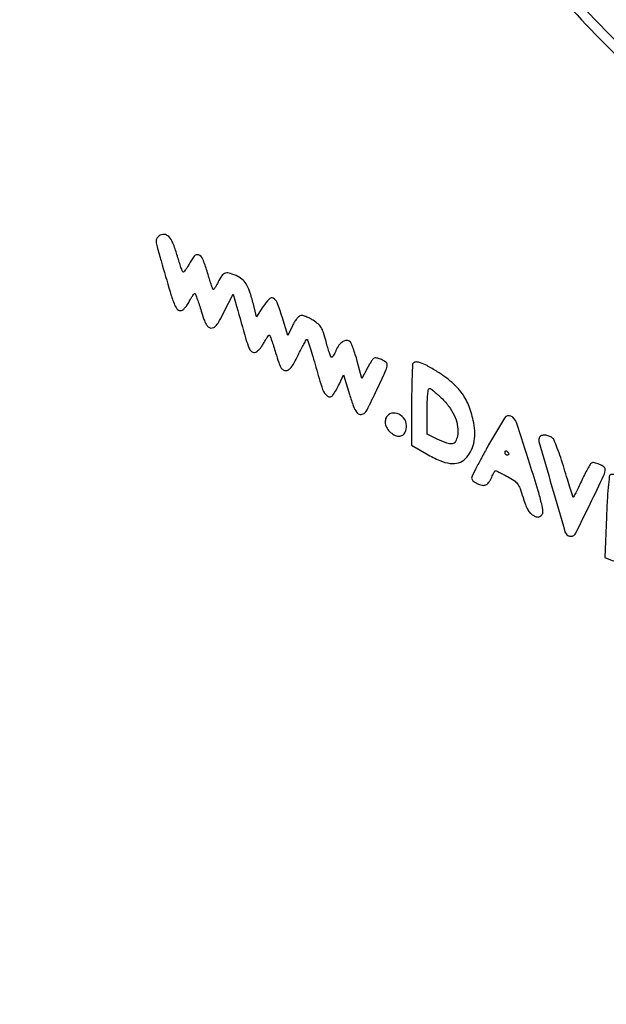
# Model space of a CAD drawing. Extents: x 60 to 1086, y 33 to 798.
# Drawn here: x 797 to 819, y 680 to 717 of the extents above; entities that cross this region are included whole.
import ezdxf

# ---------------------------------------------------------------- set-up
doc = ezdxf.new("R2010")
doc.units = 0
doc.header["$MEASUREMENT"] = 0

msp = doc.modelspace()

# ---------------------------------------------------------------- linework, layer by layer
for points in [[(792.735509, 676.807943, 0.000002), (794.525413, 730.143351, 0.000001), (796.326553, 783.822006, 0.008385), (796.3398, 784.611854, -0.013649), (796.345024, 784.803172, -0.056374), (796.364258, 784.917119, -0.140186), (796.398053, 784.971215, -0.284664), (796.44555, 784.979817, -0.036983), (796.529666, 784.939245), (825.372537, 768.29647, -0.000023), (857.101885, 749.98619, -0.000014), (894.7719, 728.24398)], [(998.835485, 675.929961, 0.000003), (959.037846, 698.894697, 0.000001), (919.125484, 721.925206, 0.126479)], [(919.268953, 721.441066, -0.000002), (958.756266, 698.637824, -0.000001), (998.317097, 675.791891, -0.267921)], [(992.946814, 671.997624), (898.852157, 726.309572, 0.000001), (862.487742, 747.299228, 0.000001), (831.186307, 765.366333), (803.82674, 781.158081, 0.000049), (800.63325, 783.000917, -0.001862), (798.984239, 783.960481, -0.003563), (797.66876, 784.745188, -0.000646), (796.552318, 785.423972, -0.261538), (796.509, 785.501122, -0.101029), (796.522053, 785.565061, -0.02148), (796.571277, 785.668092, -0.021647), (796.639851, 785.784608, -0.019096), (796.721008, 785.899885), (796.933015, 786.177842), (797.630458, 785.769943, 0.001375), (798.200915, 785.438414), (826.602559, 769.036742, 0.000006), (858.055739, 750.87338, 0.000004), (895.2795, 729.378648, -0.000001), (932.494216, 707.889369, -0.000002), (963.917533, 689.74396)], [(885.982516, 620.356891, 0.000003), (865.066613, 632.435547, 0.000001), (843.70133, 644.773474, 0.003092)], [(895.559849, 729.639161), (797.551673, 786.199332, -0.057844), (797.29448, 786.390412, -0.491883), (797.295696, 786.402777, -0.000083), (797.953913, 786.813949, -0.00141), (798.688636, 787.269866, -0.000842), (799.564946, 787.808188), (801.853632, 789.208836), (807.366366, 786.025837, -0.000005), (811.013672, 783.919866), (821.306246, 777.976735, -0.000001), (833.578491, 770.890475), (847.079989, 763.094385, -0.000153), (860.192698, 755.517428, -0.000255), (871.227761, 749.12899, -0.000003), (881.244345, 743.323276, -0.363987)], [(883.266162, 627.685253, -0.000001), (870.163837, 635.238027, -0.000124)], [(978.709846, 571.982723, -0.000001), (991.832383, 564.402466, -0.018954)], [(881.795521, 743.445915), (842.234601, 766.31385, 0.000006), (803.231711, 788.858587, 0.011525), (801.991051, 789.538048, 0.136922), (801.612502, 789.61709, 0.088987), (801.176136, 789.508539, 0.03024), (800.468309, 789.138431, 0.002572), (798.715647, 788.07015, 0.003345), (797.715542, 787.444215, 0.004927), (796.846358, 786.879996, 0.002497), (796.118652, 786.392106, 0.084865), (795.969093, 786.248546, 0.056124), (795.887485, 786.107459, 0.040647), (795.828423, 785.935603, 0.03247), (795.788168, 785.720327, 0.016338), (795.764066, 785.444846, 0.005248), (795.743667, 784.982562, 0.000002), (795.201523, 768.852862, 0.000034), (794.600496, 750.933033, 0.000021), (793.892641, 729.7596, 0.000097), (793.059332, 704.656278, 0.000312), (792.517514, 687.92088, 0.000011), (792.09673, 674.658985, 0.147179)], [(870.463415, 634.4847, -0.000002), (883.551737, 626.923947, -0.024064)], [(993.041578, 665.602817, -0.000007), (993.204736, 618.094975, -0.000014), (993.360111, 572.292906, -0.00086)], [(1001.39605, 583.036901, -0.000012), (1000.387953, 637.5456, 0.000061)], [(915.893447, 608.847188, -0.000004), (902.790615, 616.443492, -0.58801)], [(886.825342, 735.662035, 0.000003), (890.768469, 733.388162, 0.000016)], [(967.323408, 573.394255, -0.000057), (934.678957, 592.250265), (897.63153, 613.655121, -0.265478), (897.612125, 613.6884, -0.239796), (897.625301, 613.714875, -0.000905), (897.908128, 613.923913, -0.004317), (898.233685, 614.159317, -0.002666), (898.620325, 614.430747, -0.011276), (899.155738, 614.784756, -0.014416), (899.665047, 615.0851, -0.014247), (900.195715, 615.358342, -0.010596), (900.795901, 615.630564, -0.006723), (901.256063, 615.820348, -0.009375), (901.673013, 615.976804, -0.006282), (902.024281, 616.096206, -0.110816), (902.143051, 616.107448, -0.099279), (902.281602, 616.060877, -0.000005), (915.413377, 608.503938, -0.000211), (929.896707, 600.160885, -0.000127)], [(992.413396, 564.612691, 0.000005), (979.275574, 572.212789, 0.000149)], [(816.99758, 718.179751, 0.018023), (819.82766, 715.239383, 0.022772)], [(819.730474, 715.847803, -0.012129), (817.567246, 718.104257, -0.024289)], [(807.320114, 670.923048, -0.000055), (821.742212, 662.60554, -0.000033), (838.866984, 652.725355, -0.000044), (856.003185, 642.835059, -0.000073)], [(824.293961, 655.981879, -0.000009), (820.268897, 658.307029, -0.000016), (815.492073, 661.066765, -0.000011), (810.151984, 664.1523)], [(809.028405, 612.809152, -0.000008), (808.864169, 604.22976, -0.193938)], [(803.09324, 673.924388, 0.000064), (794.037907, 679.1194, 0.126792)], [(838.638483, 653.430246, 0.00011), (815.741015, 666.646968, 0.000574)]]:
    msp.add_lwpolyline(points, format="xyb")
for points in [[(801.963235, 708.829759, 0.114715), (801.879507, 708.732542, 0.142262), (801.855889, 708.615995, 0.04606), (801.891156, 708.416241, 0.003363), (802.0421, 707.878228, 0.001637), (802.384367, 706.703571, 0.020279), (802.533929, 706.263123, 0.060469), (802.646094, 706.052173, 0.245064), (802.77108, 705.987, 0.132925), (802.853004, 706.009171, 0.066367), (802.938419, 706.075618, 0.05013), (803.025396, 706.183852, 0.02626), (803.111982, 706.333598, -0.014434), (803.182977, 706.463365, -0.025545), (803.249883, 706.565362, -0.025213), (803.306568, 706.635166, -0.429803), (803.333131, 706.635869, -0.1092), (803.356727, 706.598882, -0.003163), (803.419885, 706.422579, -0.006239), (803.490675, 706.212622, -0.004241), (803.566219, 705.972021, 0.010361), (803.670903, 705.652359, 0.045476), (803.753272, 705.471846, 0.08533), (803.836165, 705.371251, 0.142231), (803.935252, 705.325956, 0.162703), (804.04322, 705.3452, 0.098081), (804.14411, 705.429234, 0.045451), (804.262626, 705.606272, 0.008228), (804.446471, 705.957152), (804.777418, 706.614893), (804.909483, 706.152896, 0.000871), (805.269782, 704.900734, 0.022757), (805.382545, 704.568734, 0.11494), (805.474918, 704.434234, 0.224162), (805.596559, 704.396728, 0.113597), (805.678325, 704.42827, 0.04664), (805.770743, 704.504175, 0.041271), (805.862197, 704.611119, 0.033695), (805.9419, 704.738921, -0.009731), (806.009805, 704.860401, -0.014861), (806.073823, 704.962761, -0.009344), (806.130278, 705.044, -0.24191), (806.1534, 705.055748, -0.311055), (806.174937, 705.040768, -0.003134), (806.242808, 704.856925, -0.0087), (806.317622, 704.638498, -0.005367), (806.398367, 704.379177, 0.007853), (806.516062, 704.007707, 0.048914), (806.597433, 703.825634, 0.111549), (806.679792, 703.735476, 0.153284), (806.783873, 703.7028, 0.146746), (806.888412, 703.734156, 0.079621), (806.988204, 703.825593, 0.044026), (807.10059, 703.996323, 0.010898), (807.2532, 704.295, -0.006236), (807.366532, 704.522004, -0.009882), (807.469838, 704.713241, -0.004248), (807.56133, 704.871729, -0.265688), (807.588389, 704.8872, -0.323396), (807.613087, 704.86936, -0.001788), (807.708685, 704.577068, -0.006566), (807.813897, 704.236214, -0.004013), (807.92952, 703.831431, 0.012133), (808.185242, 702.988279, 0.160276), (808.376153, 702.73003, 0.415961), (808.572621, 702.764163, 0.046726), (808.820553, 703.200196), (808.975842, 703.544566), (809.203616, 702.798833, 0.013538), (809.35737, 702.340263, 0.076259), (809.481482, 702.114585, 0.198), (809.61024, 702.040036, 0.18143), (809.760138, 702.074356, 0.133984), (809.876029, 702.206389, 0.003054), (810.241692, 702.967461, 0.003608), (810.592701, 703.723679, 0.107247), (810.6372, 703.928752, 0.23619), (810.588348, 704.0264, 0.054272), (810.424971, 704.123137, 0.054062), (810.240996, 704.183726, 0.193279), (810.121292, 704.162965, 0.099282), (810.080961, 704.125281, 0.012103), (810.01255, 704.024678, 0.013963), (809.936682, 703.899551, 0.011097), (809.861634, 703.76051), (809.680686, 703.4067), (809.503293, 704.058819, 0.009298), (809.428296, 704.315571, 0.012094), (809.349613, 704.547568, 0.00981), (809.275913, 704.737145, 0.099987), (809.229233, 704.806906, 0.210513), (809.106419, 704.85409, 0.129721), (808.956344, 704.806651, 0.091464), (808.807238, 704.668693, 0.062354), (808.692739, 704.467433, -0.018015), (808.647731, 704.368965, -0.026142), (808.600501, 704.285903, -0.024326), (808.556634, 704.224188, -0.229985), (808.528244, 704.2104, -0.309064), (808.500068, 704.229656, -0.007384), (808.441642, 704.38629, -0.013617), (808.378633, 704.57964, -0.008505), (808.314914, 704.809173, 0.012818), (808.215715, 705.154917, 0.05951), (808.130424, 705.343912, 0.080664), (808.015836, 705.478915, 0.035749), (807.827065, 705.617874, 0.022697), (807.689347, 705.696308, 0.025682), (807.550547, 705.758454, 0.026141), (807.428588, 705.798511, 0.112329), (807.352709, 705.801651, 0.144192), (807.286681, 705.768213, 0.03354), (807.20116, 705.676146, 0.031899), (807.11333, 705.552525, 0.026576), (807.035933, 705.411122), (806.860965, 705.046745), (806.64406, 705.749522, 0.016295), (806.457667, 706.290254, 0.184347), (806.30942, 706.456196, 0.339099), (806.146009, 706.427, 0.043767), (805.915859, 706.125913), (805.674627, 705.74553), (805.565009, 706.183515, 0.014593), (805.431929, 706.656221, 0.048619), (805.306241, 706.952867, 0.073498), (805.15895, 707.148779, 0.079331), (804.964727, 707.287751, 0.036416), (804.677303, 707.405878, 0.148183), (804.49045, 707.410161, 0.169744), (804.347454, 707.31073, 0.051538), (804.213423, 707.078764, -0.017064), (804.150826, 706.950838, -0.033906), (804.091199, 706.855092, -0.050131), (804.042354, 706.799954, -0.474806), (804.015146, 706.803814, -0.053868), (803.991103, 706.855464, -0.002637), (803.931232, 707.034472, -0.004253), (803.862917, 707.248485, -0.003055), (803.790104, 707.48865, 0.025456), (803.626699, 707.951827, 0.205344), (803.469199, 708.106295, 0.327313), (803.301383, 708.061288, 0.05114), (803.103618, 707.755402, -0.017673), (803.031919, 707.62634, -0.031536), (802.962827, 707.526527, -0.036574), (802.904174, 707.462503, -0.40564), (802.872634, 707.462966, -0.108669), (802.844756, 707.506564, -0.004751), (802.783684, 707.67762, -0.007873), (802.715943, 707.883639, -0.005519), (802.645886, 708.117643, 0.026833), (802.493933, 708.556247, 0.094559), (802.332167, 708.805476, 0.189772), (802.155756, 708.886688, 0.173645)], [(811.6242, 703.9848, 0.187995), (811.601369, 703.932804, 0.001656), (811.584368, 703.494654, 0.005427), (811.571871, 702.98711, 0.00344), (811.5678, 702.395419), (811.5678, 700.862439), (812.135512, 700.53592, 0.027796), (812.643051, 700.280421, 0.071333), (813.038457, 700.171685, 0.104817), (813.351654, 700.197718, 0.124029), (813.60606, 700.349732, 0.069493), (813.80953, 700.619262, 0.069396), (813.931488, 700.934351, 0.062221), (813.970597, 701.300363, 0.041264), (813.928238, 701.721205, 0.043889), (813.757632, 702.336404, 0.065454), (813.495713, 702.828681, 0.06246), (813.105403, 703.252348, 0.036076), (812.544347, 703.660973, 0.010452), (812.15436, 703.892867, 0.044318), (811.9074, 704.005224, 0.0864), (811.740131, 704.033252, 0.197263)], [(812.73692, 702.62415, -0.04136), (813.030885, 702.27514, -0.057953), (813.22667, 701.918075, -0.065293), (813.319667, 701.561862, -0.07776), (813.309177, 701.215071, -0.080986), (813.232976, 701.004401, -0.231321), (813.108453, 700.917838, -0.130489), (812.906256, 700.939493, -0.021516), (812.542963, 701.097058), (812.16, 701.283116), (812.16, 702.154558, -0.007378), (812.165461, 702.524633, -0.017963), (812.183301, 702.796892, -0.01542), (812.209329, 702.992637, -0.36723), (812.248629, 703.026, -0.162924), (812.301086, 703.008441, -0.010643), (812.428623, 702.907957, -0.014573), (812.577366, 702.778094, -0.010312)], [(810.641065, 701.973157, 0.129584), (810.571039, 701.822459, 0.107984), (810.577745, 701.645462, 0.094408), (810.661578, 701.467974, 0.075609), (810.810588, 701.317484, 0.077682), (810.994453, 701.22074, 0.150766), (811.158791, 701.215804, 0.166386), (811.28652, 701.303001, 0.09936), (811.366356, 701.470848, 0.162507), (811.343675, 701.767559, 0.142602), (811.147087, 702.009776, 0.164194), (810.873141, 702.088619, 0.211267)], [(814.49731, 700.874238, 0.003981), (814.250026, 700.426992, 0.005937), (814.04156, 700.031629, 0.002773), (813.870535, 699.693111, 0.116083), (813.852, 699.614351, 0.224539), (813.901523, 699.509634, 0.059884), (814.061261, 699.407772, 0.058795), (814.249387, 699.34321, 0.145908), (814.393152, 699.354249, 0.104933), (814.446375, 699.388779, 0.034387), (814.508154, 699.459582, 0.032515), (814.567791, 699.549878, 0.031506), (814.615918, 699.648079, -0.01345), (814.658263, 699.743004, -0.020279), (814.700646, 699.823032, -0.015861), (814.739152, 699.884542, -0.249958), (814.760265, 699.8958, -0.112531), (814.789046, 699.889239, -0.002763), (814.911729, 699.829406, -0.005852), (815.055119, 699.75639, -0.003934), (815.217277, 699.669779, -0.023737), (815.463706, 699.52008, -0.085061), (815.596358, 699.393222, -0.07196), (815.690464, 699.218619, -0.013946), (815.80443, 698.877884, 0.015301), (815.89678, 698.604244, 0.039067), (815.984768, 698.414487, 0.054933), (816.078049, 698.284384, 0.087123), (816.185651, 698.199973, 0.025294), (816.30237, 698.144907, 0.105033), (816.378553, 698.13097, 0.13645), (816.442967, 698.150866, 0.054964), (816.515158, 698.209318, 0.223411), (816.561695, 698.340557, 0.032141), (816.514241, 698.628909, 0.016716), (816.38245, 699.122745, 0.00225), (816.066244, 700.1496, 0.004169), (815.556364, 701.732839, 0.207457), (815.342296, 701.972521, 0.379235), (815.103216, 701.900583, 0.010133)], [(816.434822, 701.168881, 0.210533), (816.412331, 701.007615, 0.000918), (816.904026, 699.286503, 0.001008), (817.400295, 697.574369, 0.185351), (817.510499, 697.429607, 0.069989), (817.552837, 697.411013, 0.047072), (817.604879, 697.401543, 0.046834), (817.658152, 697.401952, 0.066381), (817.704208, 697.412922, 0.189259), (817.812015, 697.511459, 0.001364), (818.357694, 698.631158, 0.002002), (818.88373, 699.729266, 0.116599), (818.929988, 699.94567, 0.240282), (818.879955, 700.038757, 0.046422), (818.708161, 700.135577, 0.046728), (818.518651, 700.199863, 0.199388), (818.403127, 700.181225, 0.120754), (818.35558, 700.13286, 0.007474), (818.254542, 699.957041, 0.010729), (818.140668, 699.741049, 0.007728), (818.022558, 699.495458, -0.004592), (817.909084, 699.255667, -0.007927), (817.809715, 699.058598, -0.002787), (817.723004, 698.895428, -0.532169), (817.707148, 698.893858, -0.097448), (817.693298, 698.919388, -0.000408), (817.598095, 699.22501, -0.001996), (817.49155, 699.572923, -0.001254), (817.369655, 699.9804, 0.008585), (817.23955, 700.393187, 0.011883), (817.107807, 700.758323, 0.008534), (816.986427, 701.056064, 0.128694), (816.91843, 701.14365, 0.07551), (816.787801, 701.215681, 0.075411), (816.641616, 701.245719, 0.088157), (816.513566, 701.229794, 0.181357)], [(815.2479, 700.5726, -0.082592), (815.261141, 700.540274, -0.161196), (815.258509, 700.512851, -0.182303), (815.240621, 700.494623, -0.108972), (815.210593, 700.488, -0.093332), (815.176393, 700.49444, -0.09642), (815.147318, 700.512851, -0.099167), (815.127858, 700.54032, -0.105053), (815.121, 700.5726, -0.042167), (815.123736, 700.604989, -0.061769), (815.131959, 700.632349, -0.081139), (815.144041, 700.650901, -0.210953), (815.158307, 700.6572, -0.151918), (815.176135, 700.651655, -0.038439), (815.200014, 700.632349, -0.035638), (815.225143, 700.604983, -0.029505)], [(819.122657, 699.739849, 0.226716), (819.085434, 699.679226, 0.003478), (819.044238, 699.259392, 0.008278), (819.006524, 698.752758, 0.004754), (818.97699, 698.141), (818.917185, 696.5977), (819.128697, 696.501329, 0.123605), (819.391983, 696.452993, 0.312095), (819.5371, 696.567828, 0.06998), (819.595318, 696.936541, 0.004218), (819.6048, 698.060665, 0.001693), (819.601317, 699.089155, 0.028293), (819.579725, 699.429583, 0.102461), (819.522261, 699.600621, 0.154957), (819.406659, 699.70512, 0.036333), (819.324501, 699.735566, 0.040166), (819.241501, 699.752562, 0.043935), (819.169319, 699.755007, 0.130812)]]:
    msp.add_lwpolyline(points, format="xyb", close=True)

doc.saveas('drawing.dxf')
